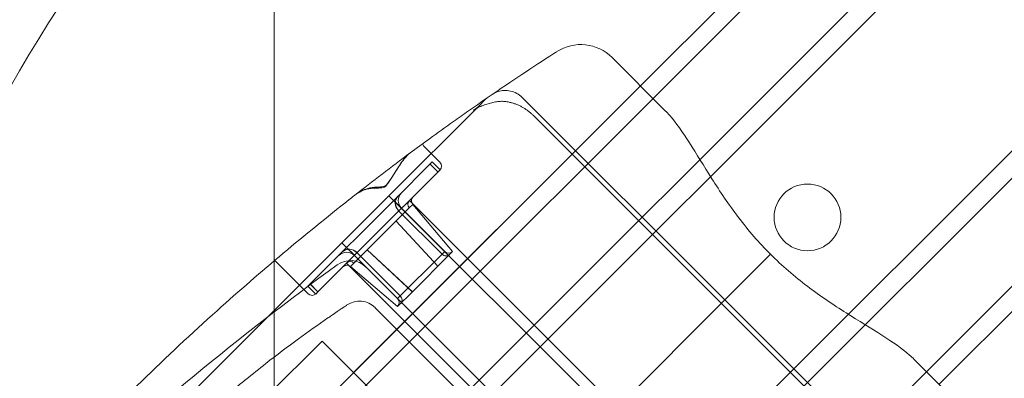
# Model space of a CAD drawing. Units: millimetres. Extents: x -3760 to 5951, y -2806 to 5675.
# Drawn here: x -154 to -14, y 793 to 844 of the extents above; entities that cross this region are included whole.
import ezdxf

# ---------------------------------------------------------------- set-up
doc = ezdxf.new("R2010")
doc.units = ezdxf.units.MM
doc.linetypes.add('K5LT32769', pattern=[0])

msp = doc.modelspace()

# ---------------------------------------------------------------- linework, layer by layer
at = {"color": 7, "linetype": 'K5LT32769', "lineweight": 0}
for p, q in [((-122.37, 774.5), (58.15, 955.02)), ((-65.98, 834.47), (35.04, 935.49)), ((-83.43, 735.57), (97.09, 916.09)), ((-23.47, 791.95), (77.55, 892.97)), ((-3.34, 878.14), (-104.6, 776.87)), ((-1.39, 876.18), (-102.65, 774.92)), ((-118.15, 765.1), (-118.15, 866.37)), ((-83.01, 755.28), (18.25, 856.55)), ((-76.59, 757.81), (20.2, 854.6)), ((-62.45, 830.93), (-70.01, 838.5)), ((-124.16, 776.29), (-65.98, 834.47)), ((-65.98, 834.47), (-106.82, 793.63)), ((-53.97, 803.97), (-82.82, 832.82)), ((-89.06, 831.53), (-101.78, 818.81)), ((-88.02, 832.57), (-89.06, 831.53)), ((-81.18, 830.19), (-54.46, 803.47)), ((-96.88, 825.93), (-94.54, 823.59)), ((-96.87, 825.93), (-94.54, 823.59)), ((-101.11, 818.14), (-95.61, 823.63)), ((-95.93, 823.32), (-94.81, 822.2)), ((-94.81, 822.2), (-95.93, 823.32)), ((-94.81, 822.2), (-95.92, 823.32)), ((-95.92, 823.32), (-94.81, 822.2)), ((-95.61, 823.63), (-94.49, 822.51)), ((-95.61, 823.63), (-94.5, 822.51)), ((-94.49, 822.51), (-99.75, 817.25)), ((-108.5, 812.09), (-101.78, 818.81)), ((-39.13, 756.15), (-101.78, 818.81)), ((-101.11, 818.14), (-113.01, 806.24)), ((-113.01, 806.24), (-101.11, 818.14)), ((-101.13, 818.12), (-100.01, 817)), ((-100.01, 817), (-101.13, 818.12)), ((-101.11, 818.14), (-99.99, 817.02)), ((-99.99, 817.02), (-101.11, 818.14)), ((-99.75, 817.25), (-99.75, 817.25)), ((-98.91, 817.08), (-98.4, 817.58)), ((-98.4, 817.58), (-98.91, 817.08)), ((-69.34, 788.6), (-98.87, 818.13)), ((-92.72, 810.86), (-98.4, 817.58)), ((-100.27, 816.74), (-105.96, 811.05)), ((-104.89, 811.09), (-98.91, 817.08)), ((-98.91, 817.08), (-104.89, 811.09)), ((-94.22, 810.48), (-100.38, 816.63)), ((-100.38, 816.63), (-94.22, 810.48)), ((-94.22, 810.48), (-100.37, 816.63)), ((-100.37, 816.63), (-94.22, 810.48)), ((-100.27, 816.74), (-100.04, 816.97)), ((-100.04, 816.97), (-99.99, 817.02)), ((-99.99, 817.02), (-100.04, 816.97)), ((-99.85, 817.16), (-99.99, 817.02)), ((-99.99, 817.02), (-93.84, 810.86)), ((-99.85, 817.16), (-99.8, 817.21)), ((-100.78, 815.21), (-94.82, 808.77)), ((-94.82, 808.77), (-100.78, 815.21)), ((-94.82, 808.76), (-100.78, 815.2)), ((-100.78, 815.2), (-94.82, 808.76)), ((-108.5, 812.09), (-111.3, 809.29)), ((-45.84, 749.44), (-108.5, 812.09)), ((-111.89, 805.12), (-105.96, 811.05)), ((-105.96, 811.05), (-111.89, 805.12)), ((-107.83, 811.42), (-106.71, 810.3)), ((-106.71, 810.3), (-107.83, 811.42)), ((-107.81, 811.43), (-106.69, 810.32)), ((-106.69, 810.32), (-107.81, 811.43)), ((-104.89, 811.09), (-107.27, 808.71)), ((-107.27, 808.71), (-104.89, 811.09)), ((-106.71, 810.3), (-100.55, 804.15)), ((-106.32, 810.69), (-100.17, 804.53)), ((-100.17, 804.53), (-106.32, 810.69)), ((-106.32, 810.68), (-100.17, 804.53)), ((-100.17, 804.53), (-106.32, 810.68)), ((-98.46, 805.13), (-104.9, 811.09)), ((-104.9, 811.09), (-98.46, 805.13)), ((-104.89, 811.09), (-98.45, 805.13)), ((-98.45, 805.13), (-104.89, 811.09)), ((-94.22, 810.48), (-100.55, 804.15)), ((-100.55, 804.15), (-94.22, 810.48)), ((-93.17, 810.42), (-98.45, 805.13)), ((-98.45, 805.13), (-93.17, 810.42)), ((-94.22, 810.48), (-93.84, 810.86)), ((-93.84, 810.86), (-94.22, 810.48)), ((-92.72, 810.86), (-93.17, 810.42)), ((-93.17, 810.42), (-92.72, 810.86)), ((-47.46, 810.47), (-53.97, 803.97)), ((-53.97, 803.97), (-47.46, 810.47)), ((-117.87, 809.43), (-113.28, 804.85)), ((-117.87, 809.43), (-113.29, 804.84)), ((-111.3, 809.29), (-113.21, 807.38)), ((-78.29, 779.65), (-107.82, 809.18)), ((-100.55, 803.03), (-107.27, 808.71)), ((-133.31, 787.28), (-113.21, 807.38)), ((-113.32, 805.92), (-113.01, 806.24)), ((-111.89, 805.12), (-113.01, 806.24)), ((-113.01, 806.24), (-111.89, 805.12)), ((-113.01, 806.23), (-111.89, 805.11)), ((-111.89, 805.11), (-113.01, 806.23)), ((-113.32, 805.92), (-112.2, 804.8)), ((-113.32, 805.92), (-112.2, 804.8)), ((-111.89, 805.12), (-112.2, 804.8)), ((-100.55, 803.03), (-98.45, 805.13)), ((-98.45, 805.13), (-100.55, 803.03)), ((-54.63, 803.3), (-116.33, 741.61)), ((-116.33, 741.61), (-54.63, 803.3)), ((-54.63, 803.3), (-53.97, 803.97)), ((-53.97, 803.97), (-54.63, 803.3)), ((-54.46, 803.47), (-27.74, 776.75)), ((-53.97, 803.97), (-25.11, 775.12)), ((-88.36, 787.48), (-103.74, 802.86)), ((-119.12, 790.28), (-111.29, 798.11)), ((-111.29, 798.11), (-85.56, 772.37)), ((-27, 795.49), (-19.44, 787.93))]:
    msp.add_line(p, q, dxfattribs=at)
msp.add_circle((-42.2, 815.73), 4.75, dxfattribs=at)
for centre, radius, start, end in [((-74.48, 834.02), 6.33, 45, 122.7684), ((-86.9, 831.45), 1.58, 124.5607, 135), ((-96.69, 826.11), 0.264, 126.2361, 225), ((-96.69, 826.11), 0.264, 126.2355, 225), ((127.62, 520.03), 379.74, 126.5962, 128.1034), ((-95.1, 823.03), 0.791, 315, 45), ((-95.1, 823.03), 0.791, 315, 45), ((-98.87, 818.13), 1.58, 135, 225), ((-97.8, 818.09), 0.791, 135, 220.2364), ((-107.82, 809.18), 1.58, 45, 135), ((-93.28, 811.42), 0.791, 225, 315), ((-118.06, 809.24), 0.264, 45, 130.3478), ((-118.05, 809.25), 0.264, 45, 130.3469), ((-107.29, 806.41), 3.16, 45, 126.0719), ((-107.78, 808.11), 0.791, 49.7636, 135), ((-112.73, 805.4), 0.791, 225, 315), ((-112.72, 805.4), 0.791, 225, 315), ((-105.98, 800.63), 3.16, 45, 123.7722), ((-101.11, 803.59), 0.791, 315, 45)]:
    msp.add_arc(centre, radius, start, end, dxfattribs=at)
for centre, major_axis, ratio, start_param, end_param in [((-99.38, 817.63), (1.12, -1.12), 0.886432, 3.141593, 4.712389), ((-99.38, 817.63), (-1.12, 1.12), 0.886432, 0, 1.570796), ((-99.39, 817.62), (1.12, -1.12), 0.885381, 3.141593, 4.712389), ((-99.39, 817.62), (-1.12, 1.12), 0.885381, 0, 1.570796), ((-98.37, 817.52), (-0.559, 0.559), 0.885381, 0, 1.487655), ((-98.37, 817.52), (-0.559, 0.559), 0.885381, 0, 1.487655), ((-98.37, 817.52), (-0.559, 0.559), 0.886432, 0, 1.487655), ((-98.37, 817.52), (-0.559, 0.559), 0.886432, 0, 1.487655), ((-107.32, 809.69), (-1.12, 1.12), 0.886432, 4.712389, 6.283185), ((-107.32, 809.69), (1.12, -1.12), 0.886432, 1.570796, 3.141593), ((-107.31, 809.7), (-1.12, 1.12), 0.885381, 4.712389, 6.283185), ((-107.31, 809.7), (1.12, -1.12), 0.885381, 1.570796, 3.141593), ((-93.73, 810.97), (0.559, -0.559), 0.885381, 4.712389, 6.283185), ((-93.73, 810.97), (-0.559, 0.559), 0.885381, 1.570796, 3.141593), ((-93.72, 810.98), (0.559, -0.559), 0.886432, 4.712389, 6.283185), ((-93.72, 810.98), (-0.559, 0.559), 0.886432, 1.570796, 3.141593), ((-107.21, 808.68), (-0.559, 0.559), 0.885381, 4.79553, 6.283185), ((-107.21, 808.68), (-0.559, 0.559), 0.885381, 4.79553, 6.283185), ((-107.21, 808.68), (-0.559, 0.559), 0.886432, 4.79553, 6.283185), ((-107.21, 808.68), (-0.559, 0.559), 0.886432, 4.79553, 6.283185), ((-100.66, 804.04), (-0.559, 0.559), 0.885381, 3.141593, 4.712389), ((-100.66, 804.04), (0.559, -0.559), 0.885381, 0, 1.570796), ((-100.67, 804.03), (-0.559, 0.559), 0.886432, 3.141593, 4.712389), ((-100.67, 804.03), (0.559, -0.559), 0.886432, 0, 1.570796)]:
    msp.add_ellipse(centre, major_axis=major_axis, ratio=ratio, start_param=start_param, end_param=end_param, dxfattribs=at)
for points, knots in [([(33.23, 933.68), (26.43, 936.14), (19.36, 937.67), (-3.69, 940.05), (-19.73, 937.86), (-55.05, 927.61), (-73.75, 917.94), (-110.82, 891.69), (-128.35, 874.32), (-159.4, 831.46), (-172.02, 805.03), (-177.12, 768.67), (-177.5, 760.3), (-176.85, 751.97)], [0, 0, 0, 0, 0.067237, 0.067237, 0.217621, 0.217621, 0.416409, 0.416409, 0.650493, 0.650493, 0.921694, 0.921694, 1, 1, 1, 1]), ([(-105.96, 681.09), (-97.23, 680.4), (-88.43, 680.86), (-50.8, 686.5), (-23.74, 699.92), (19.37, 732.32), (36.71, 750.47), (61.31, 786.82), (70.08, 804.36), (79.89, 838.03), (82.12, 854.18), (79.73, 877.29), (78.21, 884.37), (75.74, 891.16)], [0, 0, 0, 0, 0.082078, 0.082078, 0.361319, 0.361319, 0.597675, 0.597675, 0.781698, 0.781698, 0.932824, 0.932824, 1, 1, 1, 1]), ([(-77.91, 839.34), (-77.91, 839.34), (-78.14, 839.19), (-79.33, 838.42), (-80.65, 837.57), (-83.71, 835.54), (-85.33, 834.44), (-87.09, 833.24)], [0, 0, 0, 0, 0.258552, 0.258552, 0.672235, 0.672235, 1, 1, 1, 1]), ([(-87.09, 833.24), (-88.21, 832.47), (-89.34, 831.69), (-91.17, 830.4), (-93.02, 829.1), (-94.87, 827.76), (-96.93, 826.27), (-97.85, 825.59), (-98.77, 824.91)], [0, 0, 0, 0, 0.288801, 0.288801, 0.471584, 0.764037, 0.764037, 1, 1, 1, 1]), ([(-82.82, 832.82), (-83.05, 833.06), (-83.32, 833.25), (-83.88, 833.55), (-84.18, 833.66), (-84.79, 833.8), (-85.09, 833.82), (-85.69, 833.79), (-85.98, 833.74), (-86.54, 833.56), (-86.81, 833.43), (-87.07, 833.26), (-87.08, 833.25), (-87.09, 833.24)], [0, 0, 0, 0, 0.189691, 0.189691, 0.389691, 0.389691, 0.589691, 0.589691, 0.789691, 0.789691, 0.989691, 0.989691, 1, 1, 1, 1]), ([(-89.76, 831), (-89.7, 831.04), (-89.64, 831.08), (-89.52, 831.16), (-89.46, 831.2), (-89.36, 831.28), (-89.31, 831.32), (-89.22, 831.39), (-89.18, 831.42), (-89.11, 831.48), (-89.08, 831.51), (-89.06, 831.53)], [0, 0, 0, 0, 0.2, 0.2, 0.4, 0.4, 0.6, 0.6, 0.8, 0.8, 1, 1, 1, 1]), ([(-89.76, 831), (-89.71, 831.04), (-89.65, 831.07), (-89.54, 831.14), (-89.48, 831.18), (-89.36, 831.24), (-89.3, 831.27), (-89.19, 831.34), (-89.13, 831.37), (-89.01, 831.42), (-88.95, 831.45), (-88.89, 831.48)], [0, 0, 0, 0, 0.2, 0.2, 0.4, 0.4, 0.6, 0.6, 0.8, 0.8, 1, 1, 1, 1]), ([(-88.89, 831.48), (-88.66, 831.57), (-88.43, 831.67), (-87.96, 831.83), (-87.73, 831.91), (-87.27, 832.04), (-87.03, 832.1), (-86.57, 832.19), (-86.34, 832.23), (-85.89, 832.27), (-85.67, 832.27), (-85.46, 832.26)], [0, 0, 0, 0, 0.2, 0.2, 0.4, 0.4, 0.6, 0.6, 0.8, 0.8, 1, 1, 1, 1]), ([(-85.13, 832.23), (-84.98, 832.21), (-84.83, 832.18), (-84.53, 832.11), (-84.38, 832.08), (-84.08, 831.99), (-83.93, 831.94), (-83.63, 831.83), (-83.49, 831.77), (-83.19, 831.65), (-83.05, 831.58), (-82.91, 831.5)], [0, 0, 0, 0, 0.2, 0.2, 0.4, 0.4, 0.6, 0.6, 0.8, 0.8, 1, 1, 1, 1]), ([(-82.91, 831.5), (-82.79, 831.44), (-82.67, 831.37), (-82.43, 831.22), (-82.31, 831.14), (-82.07, 830.97), (-81.96, 830.88), (-81.73, 830.7), (-81.61, 830.6), (-81.39, 830.4), (-81.29, 830.3), (-81.18, 830.19)], [0, 0, 0, 0, 0.2, 0.2, 0.4, 0.4, 0.6, 0.6, 0.8, 0.8, 1, 1, 1, 1]), ([(-47.46, 810.47), (-49.1, 812.1), (-50.63, 813.88), (-53.41, 817.55), (-54.67, 819.43), (-56.97, 823.05), (-58.02, 824.79), (-59.99, 827.87), (-60.91, 829.22), (-62.02, 830.49), (-62.23, 830.72), (-62.45, 830.93)], [0, 0, 0, 0, 0.236484, 0.236484, 0.472968, 0.472968, 0.709452, 0.709452, 0.945936, 0.945936, 1, 1, 1, 1]), ([(-98.77, 824.91), (-98.89, 824.81), (-99.02, 824.71), (-99.25, 824.48), (-99.37, 824.35), (-99.6, 824.09), (-99.71, 823.95), (-100.04, 823.51), (-100.25, 823.19), (-100.68, 822.52), (-100.9, 822.16), (-101.35, 821.44), (-101.58, 821.07), (-101.97, 820.53), (-102.1, 820.35), (-102.25, 820.18)], [0, 0, 0, 0, 0.1, 0.1, 0.2, 0.2, 0.3, 0.3, 0.5, 0.5, 0.7, 0.7, 0.9, 0.9, 1, 1, 1, 1]), ([(-102.12, 820.35), (-101.85, 820.69), (-101.61, 821.04), (-101.16, 821.75), (-100.94, 822.1), (-100.52, 822.78), (-100.31, 823.1), (-99.89, 823.71), (-99.68, 823.99), (-99.35, 824.37), (-99.24, 824.49), (-99.01, 824.71), (-98.89, 824.82), (-98.77, 824.91)], [0, 0, 0, 0, 0.2, 0.2, 0.4, 0.4, 0.6, 0.6, 0.8, 0.8, 0.9, 0.9, 1, 1, 1, 1]), ([(-106.59, 818.94), (-106.43, 819.07), (-106.26, 819.19), (-105.91, 819.4), (-105.72, 819.5), (-105.35, 819.67), (-105.15, 819.75), (-104.75, 819.87), (-104.55, 819.92), (-104.13, 820), (-103.91, 820.02), (-103.69, 820.03)], [0, 0, 0, 0, 0.2, 0.2, 0.4, 0.4, 0.6, 0.6, 0.8, 0.8, 1, 1, 1, 1]), ([(-102.25, 820.18), (-102.28, 820.14), (-102.32, 820.11), (-102.4, 820.06), (-102.45, 820.04), (-102.58, 819.99), (-102.66, 819.97), (-102.87, 819.94), (-102.99, 819.93), (-103.23, 819.91), (-103.36, 819.9), (-103.61, 819.89), (-103.73, 819.89), (-103.85, 819.89), (-103.86, 819.89), (-103.86, 819.89)], [0, 0, 0, 0, 0.12698, 0.12698, 0.235752, 0.235752, 0.39389, 0.39389, 0.59389, 0.59389, 0.79389, 0.79389, 0.99389, 0.99389, 1, 1, 1, 1]), ([(-103.69, 820.03), (-103.57, 820.03), (-103.45, 820.03), (-103.21, 820.04), (-103.09, 820.05), (-102.85, 820.07), (-102.73, 820.09), (-102.51, 820.13), (-102.4, 820.17), (-102.26, 820.23), (-102.21, 820.26), (-102.15, 820.32), (-102.14, 820.33), (-102.12, 820.35)], [0, 0, 0, 0, 0.2, 0.2, 0.4, 0.4, 0.6, 0.6, 0.8, 0.8, 0.933745, 0.933745, 1, 1, 1, 1]), ([(-103.86, 819.89), (-104.07, 819.89), (-104.28, 819.87), (-104.7, 819.8), (-104.9, 819.75), (-105.3, 819.63), (-105.49, 819.56), (-105.86, 819.39), (-106.04, 819.3), (-106.38, 819.09), (-106.55, 818.97), (-106.71, 818.85)], [0, 0, 0, 0, 0.2, 0.2, 0.4, 0.4, 0.6, 0.6, 0.8, 0.8, 1, 1, 1, 1]), ([(-107.5, 818.22), (-113.67, 813.36), (-119.97, 808.08), (-133.44, 795.97), (-140.59, 789.03), (-147.52, 781.75), (-147.52, 781.75), (-147.52, 781.75)], [0, 0, 0, 0, 0.466643, 0.466643, 0.999948, 0.999948, 1, 1, 1, 1]), ([(-27, 795.49), (-27.21, 795.7), (-27.44, 795.91), (-28.72, 797.02), (-30.06, 797.95), (-33.14, 799.92), (-34.88, 800.97), (-38.5, 803.27), (-40.39, 804.52), (-44.05, 807.31), (-45.83, 808.84), (-47.46, 810.47)], [0, 0, 0, 0, 0.0540635, 0.0540635, 0.2905476, 0.2905476, 0.5270318, 0.5270318, 0.7635159, 0.7635159, 1, 1, 1, 1]), ([(-107.74, 803.26), (-107.74, 803.26), (-107.89, 803.16), (-108.41, 802.81), (-108.76, 802.57), (-109.41, 802.13), (-109.68, 801.94), (-110.13, 801.63), (-110.31, 801.51), (-110.48, 801.39)], [0, 0, 0, 0, 0.355, 0.355, 0.675, 0.675, 0.875, 0.875, 1, 1, 1, 1]), ([(-110.48, 801.39), (-111.88, 800.42), (-113.27, 799.43), (-116.21, 797.28), (-117.76, 796.11), (-120.26, 794.16), (-121.69, 793.03), (-123.1, 791.87), (-124.31, 790.86), (-125.06, 790.24), (-126.98, 788.59), (-128.15, 787.57), (-130.51, 785.44), (-131.7, 784.35), (-132.87, 783.24)], [0, 0, 0, 0, 0.177048, 0.177048, 0.379388, 0.379388, 0.505851, 0.569083, 0.569083, 0.670253, 0.670253, 0.832125, 0.832125, 1, 1, 1, 1])]:
    msp.add_open_spline(points, degree=3, knots=knots, dxfattribs=at)
for points in [[(-85.46, 832.26), (-85.43, 832.26), (-85.39, 832.26), (-85.33, 832.25), (-85.26, 832.25), (-85.2, 832.24), (-85.15, 832.23), (-85.13, 832.23)], [(-106.71, 818.85), (-106.97, 818.64), (-107.24, 818.43), (-107.5, 818.22)], [(-109.15, 808.97), (-123.03, 798.86), (-136.45, 787.76), (-148.67, 776.39)]]:
    msp.add_open_spline(points, degree=3, dxfattribs=at)

doc.saveas('drawing.dxf')
